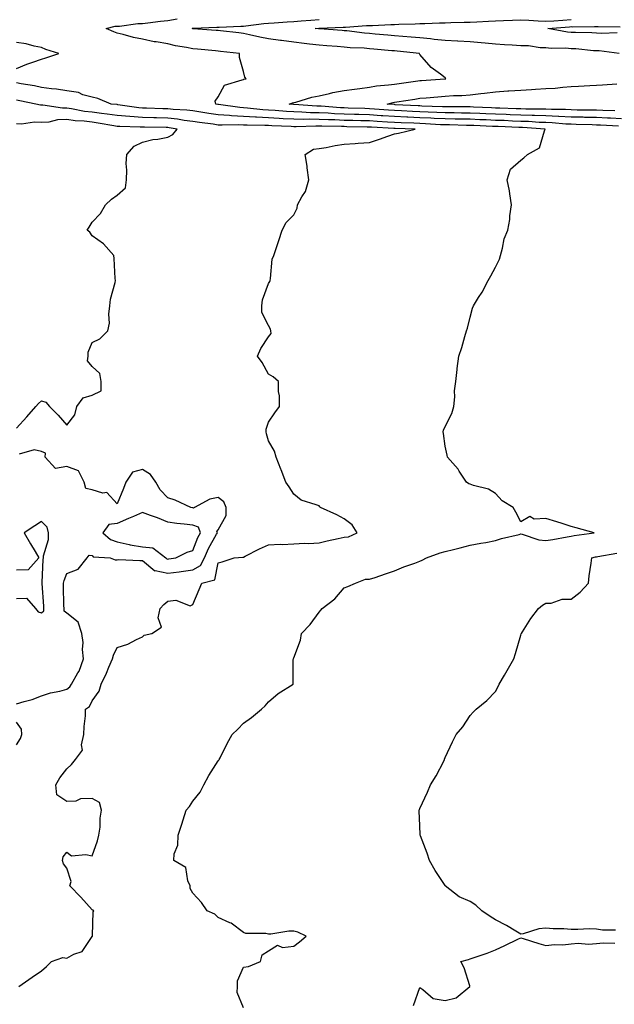
# Model space of a CAD drawing. Units: inches. Extents: x 984323 to 986963, y 7282058 to 7284698.
# Drawn here: x 985109 to 985345, y 7282485 to 7282875 of the extents above; entities that cross this region are included whole.
import ezdxf

# ---------------------------------------------------------------- set-up
doc = ezdxf.new("R2010")
doc.units = ezdxf.units.IN
doc.header["$MEASUREMENT"] = 0
doc.layers.add('Contour_98437282', color=7, linetype='Continuous', true_color=0xba581f)

msp = doc.modelspace()

# ---------------------------------------------------------------- linework, layer by layer
at = {"layer": 'Contour_98437282'}
for points in [[(985346.83, 7282833.14, 3170), (985339.67, 7282833.54, 3170), (985338.05, 7282833.61, 3170), (985336.33, 7282833.64, 3170), (985329.98, 7282833.85, 3170), (985328.05, 7282833.89, 3170), (985325.98, 7282833.99, 3170), (985320.57, 7282834.44, 3170), (985318.05, 7282834.56, 3170), (985315.32, 7282834.65, 3170), (985311.09, 7282834.96, 3170), (985308.05, 7282835.06, 3170), (985304.79, 7282835.18, 3170), (985301.46, 7282835.33, 3170), (985298.05, 7282835.46, 3170), (985294.36, 7282835.61, 3170), (985291.83, 7282835.7, 3170), (985288.05, 7282835.87, 3170), (985284.05, 7282835.92, 3170), (985282.1, 7282835.97, 3170), (985278.05, 7282836.04, 3170), (985273.73, 7282836.24, 3170), (985272.44, 7282836.31, 3170), (985268.05, 7282836.51, 3170), (985263.26, 7282836.71, 3170), (985262.85, 7282836.72, 3170), (985258.05, 7282836.93, 3170), (985253.38, 7282837.25, 3170), (985252.66, 7282837.31, 3170), (985248.05, 7282837.63, 3170), (985243.88, 7282837.75, 3170), (985242.16, 7282837.81, 3170), (985238.05, 7282837.92, 3170), (985234.21, 7282838.08, 3170), (985231.69, 7282838.28, 3170), (985228.05, 7282838.44, 3170), (985224.63, 7282838.5, 3170), (985221.21, 7282838.76, 3170), (985218.05, 7282838.81, 3170), (985215.12, 7282838.99, 3170), (985210.65, 7282839.32, 3170), (985208.05, 7282839.48, 3170), (985205.75, 7282839.62, 3170), (985199.66, 7282840.31, 3170), (985198.05, 7282840.42, 3170), (985196.62, 7282840.49, 3170), (985188.22, 7282841.75, 3170), (985188.05, 7282841.76, 3170), (985187.91, 7282841.78, 3170), (985187.1, 7282841.92, 3170), (985186.91, 7282843.06, 3170), (985188.05, 7282844.84, 3170), (985190.54, 7282849.43, 3170), (985197.59, 7282851.46, 3170), (985198.05, 7282851.71, 3170), (985198.2, 7282851.77, 3170), (985199.13, 7282851.92, 3170), (985198.68, 7282852.55, 3170), (985198.05, 7282854.88, 3170), (985196.5, 7282860.37, 3170), (985196.47, 7282861.92, 3170), (985188.94, 7282862.81, 3170), (985188.05, 7282862.91, 3170), (985186.97, 7282863, 3170), (985179.86, 7282863.73, 3170), (985178.05, 7282863.88, 3170), (985175.57, 7282864.4, 3170), (985171.08, 7282864.95, 3170), (985168.05, 7282865.76, 3170), (985163.42, 7282866.55, 3170), (985162.74, 7282866.61, 3170), (985158.05, 7282867.61, 3170), (985154.43, 7282868.3, 3170), (985150.45, 7282869.52, 3170), (985148.05, 7282870.07, 3170), (985146.72, 7282870.59, 3170), (985143.62, 7282871.92, 3170), (985147.22, 7282872.75, 3170), (985148.05, 7282872.76, 3170), (985148.94, 7282872.81, 3170), (985156.15, 7282873.82, 3170), (985158.05, 7282873.9, 3170), (985160.21, 7282874.08, 3170), (985165.18, 7282874.79, 3170), (985168.05, 7282875, 3170), (985171.79, 7282875.66, 3170)], [(985348.05, 7282836.11, 3169), (985343.67, 7282836.3, 3169), (985342.49, 7282836.36, 3169), (985338.05, 7282836.55, 3169), (985333.33, 7282836.64, 3169), (985332.79, 7282836.66, 3169), (985328.05, 7282836.74, 3169), (985323.12, 7282836.99, 3169), (985322.98, 7282836.99, 3169), (985318.05, 7282837.21, 3169), (985313.51, 7282837.38, 3169), (985312.59, 7282837.38, 3169), (985308.05, 7282837.54, 3169), (985303.81, 7282837.68, 3169), (985302.25, 7282837.72, 3169), (985298.05, 7282837.88, 3169), (985294.16, 7282838.03, 3169), (985291.83, 7282838.14, 3169), (985288.05, 7282838.31, 3169), (985284.49, 7282838.36, 3169), (985281.59, 7282838.38, 3169), (985278.05, 7282838.42, 3169), (985274.71, 7282838.58, 3169), (985271.27, 7282838.7, 3169), (985268.05, 7282838.84, 3169), (985265.09, 7282838.96, 3169), (985260.78, 7282839.19, 3169), (985258.05, 7282839.3, 3169), (985255.61, 7282839.48, 3169), (985250.04, 7282839.93, 3169), (985248.05, 7282840.07, 3169), (985246.24, 7282840.11, 3169), (985239.62, 7282840.35, 3169), (985238.05, 7282840.4, 3169), (985236.59, 7282840.46, 3169), (985228.91, 7282841.06, 3169), (985228.05, 7282841.1, 3169), (985227.24, 7282841.11, 3169), (985218.2, 7282841.77, 3169), (985218.05, 7282841.78, 3169), (985217.91, 7282841.78, 3169), (985216.16, 7282841.92, 3169), (985217.57, 7282842.4, 3169), (985218.05, 7282842.55, 3169), (985218.86, 7282842.73, 3169), (985225.26, 7282844.71, 3169), (985228.05, 7282845.19, 3169), (985232.25, 7282846.12, 3169), (985233.49, 7282846.48, 3169), (985238.05, 7282847.33, 3169), (985242.12, 7282847.85, 3169), (985244.25, 7282848.12, 3169), (985248.05, 7282848.6, 3169), (985250.84, 7282849.13, 3169), (985255.61, 7282849.48, 3169), (985258.05, 7282849.86, 3169), (985259.85, 7282850.12, 3169), (985267.24, 7282851.11, 3169), (985268.05, 7282851.23, 3169), (985268.69, 7282851.28, 3169), (985278, 7282851.87, 3169), (985278.05, 7282851.88, 3169), (985278.09, 7282851.88, 3169), (985278.4, 7282851.92, 3169), (985278.26, 7282852.13, 3169), (985278.05, 7282852.32, 3169), (985276.26, 7282853.71, 3169), (985272.55, 7282856.42, 3169), (985268.05, 7282861.56, 3169), (985267.92, 7282861.79, 3169), (985267.84, 7282861.92, 3169), (985259.01, 7282862.88, 3169), (985258.05, 7282862.96, 3169), (985256.91, 7282863.06, 3169), (985249.83, 7282863.7, 3169), (985248.05, 7282863.85, 3169), (985245.95, 7282864.02, 3169), (985240.4, 7282864.27, 3169), (985238.05, 7282864.48, 3169), (985235.28, 7282864.69, 3169), (985231.15, 7282865.02, 3169), (985228.05, 7282865.25, 3169), (985224.24, 7282865.73, 3169), (985222.1, 7282865.97, 3169), (985218.05, 7282866.5, 3169), (985213.23, 7282867.1, 3169), (985212.82, 7282867.15, 3169), (985208.05, 7282867.78, 3169), (985204.52, 7282868.39, 3169), (985200.54, 7282869.43, 3169), (985198.05, 7282869.94, 3169), (985196.26, 7282870.13, 3169), (985189.04, 7282870.93, 3169), (985188.05, 7282871.04, 3169), (985187.25, 7282871.12, 3169), (985178.16, 7282871.81, 3169), (985178.05, 7282871.82, 3169), (985177.96, 7282871.83, 3169), (985177.73, 7282871.92, 3169), (985178, 7282871.97, 3169), (985178.05, 7282871.98, 3169), (985178.11, 7282871.98, 3169), (985187.57, 7282872.4, 3169), (985188.05, 7282872.4, 3169), (985188.52, 7282872.39, 3169), (985197.11, 7282872.86, 3169), (985198.05, 7282872.83, 3169), (985199.07, 7282872.94, 3169), (985206.15, 7282873.82, 3169), (985208.05, 7282874.01, 3169), (985210.24, 7282874.11, 3169), (985215.45, 7282874.52, 3169), (985218.05, 7282874.62, 3169), (985221.01, 7282874.88, 3169), (985224.82, 7282875.15, 3169), (985228.05, 7282875.45, 3169)], [(985347.1, 7282861.92, 3168), (985339.09, 7282862.96, 3168), (985338.05, 7282862.99, 3168), (985336.91, 7282863.06, 3168), (985329.89, 7282863.76, 3168), (985328.05, 7282863.85, 3168), (985325.94, 7282864.03, 3168), (985320.13, 7282864, 3168), (985318.05, 7282864.21, 3168), (985315.7, 7282864.27, 3168), (985311.14, 7282865.01, 3168), (985308.05, 7282865.06, 3168), (985304.68, 7282865.29, 3168), (985301.59, 7282865.46, 3168), (985298.05, 7282865.7, 3168), (985293.92, 7282866.05, 3168), (985292.29, 7282866.16, 3168), (985288.05, 7282866.54, 3168), (985283.13, 7282866.84, 3168), (985282.98, 7282866.85, 3168), (985278.05, 7282867.14, 3168), (985273.7, 7282867.57, 3168), (985272.23, 7282867.74, 3168), (985268.05, 7282868.16, 3168), (985264.6, 7282868.47, 3168), (985261.26, 7282868.71, 3168), (985258.05, 7282868.98, 3168), (985255.34, 7282869.21, 3168), (985250.34, 7282869.63, 3168), (985248.05, 7282869.84, 3168), (985246.13, 7282870, 3168), (985239.08, 7282870.89, 3168), (985238.05, 7282870.98, 3168), (985237.18, 7282871.05, 3168), (985228.27, 7282871.7, 3168), (985228.05, 7282871.71, 3168), (985227.86, 7282871.73, 3168), (985226.54, 7282871.92, 3168), (985227.95, 7282872.02, 3168), (985228.05, 7282872.03, 3168), (985228.17, 7282872.04, 3168), (985237.57, 7282872.4, 3168), (985238.05, 7282872.43, 3168), (985238.58, 7282872.45, 3168), (985246.94, 7282873.03, 3168), (985248.05, 7282873.07, 3168), (985249.25, 7282873.12, 3168), (985256.52, 7282873.45, 3168), (985258.05, 7282873.5, 3168), (985259.67, 7282873.54, 3168), (985266.19, 7282873.78, 3168), (985268.05, 7282873.81, 3168), (985269.96, 7282873.83, 3168), (985275.81, 7282874.16, 3168), (985278.05, 7282874.18, 3168), (985280.36, 7282874.23, 3168), (985285.63, 7282874.34, 3168), (985288.05, 7282874.4, 3168), (985290.69, 7282874.56, 3168), (985295.2, 7282874.77, 3168), (985298.05, 7282874.95, 3168), (985301.19, 7282875.06, 3168), (985304.75, 7282875.22, 3168), (985308.05, 7282875.35, 3168), (985311.3, 7282875.17, 3168), (985314.99, 7282874.98, 3168), (985318.05, 7282874.8, 3168), (985321.11, 7282874.98, 3168), (985324.72, 7282875.25, 3168), (985328.05, 7282875.43, 3168)], [(985346.27, 7282870.14, 3167), (985340.04, 7282869.93, 3167), (985338.05, 7282870.02, 3167), (985336.25, 7282870.12, 3167), (985329.74, 7282870.23, 3167), (985328.05, 7282870.33, 3167), (985326.58, 7282870.45, 3167), (985318.82, 7282871.92, 3167), (985327.39, 7282872.58, 3167), (985328.05, 7282872.61, 3167), (985328.73, 7282872.6, 3167), (985337.31, 7282872.66, 3167), (985338.05, 7282872.66, 3167), (985338.8, 7282872.67, 3167), (985347.41, 7282872.56, 3167)], [(985108.05, 7282856.03, 3171), (985112.25, 7282857.72, 3171), (985114.63, 7282858.5, 3171), (985118.05, 7282859.73, 3171), (985119.78, 7282860.19, 3171), (985124.92, 7282861.92, 3171), (985119.72, 7282863.59, 3171), (985118.05, 7282864.3, 3171), (985115.13, 7282864.84, 3171), (985111.92, 7282865.79, 3171), (985108.05, 7282866.33, 3171)], [(985198.05, 7282483.48, 3171), (985195.65, 7282489.52, 3171), (985195.75, 7282491.92, 3171), (985195.75, 7282494.22, 3171), (985198.05, 7282499.62, 3171), (985200.13, 7282499.84, 3171), (985204.8, 7282501.92, 3171), (985205.5, 7282504.47, 3171), (985208.05, 7282506.06, 3171), (985211.65, 7282508.32, 3171), (985213.57, 7282507.44, 3171), (985218.05, 7282508, 3171), (985220.3, 7282509.67, 3171), (985222.96, 7282511.92, 3171), (985219.59, 7282513.46, 3171), (985218.05, 7282513.89, 3171), (985216.07, 7282513.9, 3171), (985208.88, 7282512.75, 3171), (985208.05, 7282512.76, 3171), (985207, 7282512.97, 3171), (985199.09, 7282512.96, 3171), (985198.05, 7282513.36, 3171), (985193.23, 7282517.1, 3171), (985192.73, 7282517.24, 3171), (985188.05, 7282519.32, 3171), (985186.79, 7282520.66, 3171), (985183.69, 7282521.92, 3171), (985181.41, 7282525.28, 3171), (985178.05, 7282528.93, 3171), (985176.91, 7282530.78, 3171), (985177.01, 7282531.92, 3171), (985176.08, 7282533.89, 3171), (985175.25, 7282539.12, 3171), (985170.44, 7282541.92, 3171), (985170.65, 7282544.52, 3171), (985172.03, 7282547.94, 3171), (985172.2, 7282551.92, 3171), (985173.67, 7282556.3, 3171), (985174.16, 7282558.03, 3171), (985175.37, 7282561.92, 3171), (985176.63, 7282563.34, 3171), (985178.05, 7282565.39, 3171), (985180.89, 7282569.08, 3171), (985182.44, 7282571.92, 3171), (985184.4, 7282575.57, 3171), (985188.05, 7282581.43, 3171), (985188.28, 7282581.69, 3171), (985188.41, 7282581.92, 3171), (985188.8, 7282582.67, 3171), (985191.65, 7282588.32, 3171), (985193.56, 7282591.92, 3171), (985195.9, 7282594.07, 3171), (985198.05, 7282596.38, 3171), (985201.34, 7282598.63, 3171), (985205.31, 7282601.92, 3171), (985206.76, 7282603.21, 3171), (985208.05, 7282604.86, 3171), (985211.87, 7282608.1, 3171), (985217.76, 7282611.92, 3171), (985217.83, 7282612.14, 3171), (985217.83, 7282621.7, 3171), (985217.87, 7282621.92, 3171), (985217.91, 7282622.06, 3171), (985218.05, 7282622.27, 3171), (985220.68, 7282629.29, 3171), (985221.09, 7282631.92, 3171), (985224.51, 7282635.46, 3171), (985228.05, 7282640.45, 3171), (985228.82, 7282641.15, 3171), (985229.27, 7282641.92, 3171), (985234.27, 7282645.7, 3171), (985238.05, 7282650.01, 3171), (985239.43, 7282650.54, 3171), (985242.57, 7282651.92, 3171), (985246.49, 7282653.48, 3171), (985248.05, 7282653.45, 3171), (985250.35, 7282654.22, 3171), (985254.38, 7282655.59, 3171), (985258.05, 7282656.81, 3171), (985261.64, 7282658.33, 3171), (985266.03, 7282659.9, 3171), (985268.05, 7282660.68, 3171), (985268.92, 7282661.05, 3171), (985270.73, 7282661.92, 3171), (985276.09, 7282663.88, 3171), (985278.05, 7282664.42, 3171), (985281.39, 7282665.26, 3171), (985284.07, 7282665.9, 3171), (985288.05, 7282666.94, 3171), (985292.2, 7282667.77, 3171), (985294.2, 7282668.07, 3171), (985298.05, 7282668.79, 3171), (985300.35, 7282669.62, 3171), (985307.39, 7282671.26, 3171), (985308.05, 7282671.45, 3171), (985308.61, 7282671.36, 3171), (985315.28, 7282669.15, 3171), (985318.05, 7282668.86, 3171), (985320.78, 7282669.19, 3171), (985326.41, 7282670.28, 3171), (985328.05, 7282670.49, 3171), (985329.21, 7282670.76, 3171), (985337.16, 7282671.92, 3171), (985330.01, 7282673.88, 3171), (985328.05, 7282674.32, 3171), (985324.46, 7282675.51, 3171), (985322.37, 7282676.24, 3171), (985318.05, 7282677.61, 3171), (985313.38, 7282677.25, 3171), (985311.59, 7282678.38, 3171), (985308.05, 7282676.28, 3171), (985306.14, 7282680.01, 3171), (985305.06, 7282681.92, 3171), (985300.68, 7282684.55, 3171), (985298.05, 7282687.42, 3171), (985295.32, 7282689.19, 3171), (985289.37, 7282690.6, 3171), (985288.05, 7282691.11, 3171), (985287.46, 7282691.33, 3171), (985286.49, 7282691.92, 3171), (985283.6, 7282696.37, 3171), (985283.19, 7282697.06, 3171), (985278.96, 7282701.92, 3171), (985278.82, 7282702.69, 3171), (985278.05, 7282706.21, 3171), (985277.42, 7282711.3, 3171), (985277.32, 7282711.92, 3171), (985277.38, 7282712.59, 3171), (985278.05, 7282714, 3171), (985280.75, 7282719.22, 3171), (985281.52, 7282721.92, 3171), (985281.9, 7282725.77, 3171), (985281.83, 7282728.14, 3171), (985282.3, 7282731.92, 3171), (985282.84, 7282736.71, 3171), (985282.87, 7282737.1, 3171), (985283.43, 7282741.92, 3171), (985284.62, 7282745.35, 3171), (985285.88, 7282749.75, 3171), (985286.58, 7282751.92, 3171), (985286.92, 7282753.05, 3171), (985288.05, 7282757.36, 3171), (985288.97, 7282761, 3171), (985289.26, 7282761.92, 3171), (985291.35, 7282765.22, 3171), (985292.71, 7282767.26, 3171), (985295.17, 7282771.92, 3171), (985296.21, 7282773.76, 3171), (985298.05, 7282777.27, 3171), (985299.56, 7282780.41, 3171), (985300.02, 7282781.92, 3171), (985300.84, 7282784.71, 3171), (985301.46, 7282788.51, 3171), (985302.91, 7282791.92, 3171), (985303.78, 7282796.19, 3171), (985303.78, 7282797.65, 3171), (985304.4, 7282801.92, 3171), (985303.68, 7282806.29, 3171), (985303.58, 7282807.45, 3171), (985302.72, 7282811.92, 3171), (985303.94, 7282816.03, 3171), (985308.05, 7282819.7, 3171), (985309.32, 7282820.65, 3171), (985310.76, 7282821.92, 3171), (985315.42, 7282824.55, 3171), (985317.41, 7282831.28, 3171), (985317.76, 7282831.92, 3171), (985308.7, 7282832.57, 3171), (985308.05, 7282832.59, 3171), (985307.35, 7282832.62, 3171), (985299.12, 7282832.99, 3171), (985298.05, 7282833.03, 3171), (985296.89, 7282833.08, 3171), (985289.49, 7282833.36, 3171), (985288.05, 7282833.41, 3171), (985286.53, 7282833.44, 3171), (985279.76, 7282833.63, 3171), (985278.05, 7282833.65, 3171), (985276.23, 7282833.74, 3171), (985270.22, 7282834.09, 3171), (985268.05, 7282834.19, 3171), (985265.69, 7282834.28, 3171), (985260.58, 7282834.45, 3171), (985258.05, 7282834.56, 3171), (985255.22, 7282834.75, 3171), (985251.12, 7282834.99, 3171), (985248.05, 7282835.2, 3171), (985244.68, 7282835.29, 3171), (985241.48, 7282835.35, 3171), (985238.05, 7282835.44, 3171), (985234.37, 7282835.6, 3171), (985231.76, 7282835.63, 3171), (985228.05, 7282835.8, 3171), (985224.1, 7282835.87, 3171), (985221.92, 7282835.79, 3171), (985218.05, 7282835.86, 3171), (985213.87, 7282836.1, 3171), (985212.29, 7282836.16, 3171), (985208.05, 7282836.41, 3171), (985203.28, 7282836.69, 3171), (985202.83, 7282836.7, 3171), (985198.05, 7282837, 3171), (985193.39, 7282837.26, 3171), (985192.59, 7282837.38, 3171), (985188.05, 7282837.68, 3171), (985184.35, 7282838.22, 3171), (985181.22, 7282838.75, 3171), (985178.05, 7282839.22, 3171), (985175.65, 7282839.52, 3171), (985170.24, 7282839.73, 3171), (985168.05, 7282839.97, 3171), (985166.15, 7282840.02, 3171), (985159.68, 7282840.29, 3171), (985158.05, 7282840.33, 3171), (985156.58, 7282840.45, 3171), (985148.3, 7282841.67, 3171), (985148.05, 7282841.69, 3171), (985147.84, 7282841.71, 3171), (985145.58, 7282841.92, 3171), (985140.3, 7282844.17, 3171), (985138.05, 7282844.62, 3171), (985134.38, 7282845.59, 3171), (985132.63, 7282846.5, 3171), (985128.05, 7282847.1, 3171), (985123.9, 7282847.77, 3171), (985122.02, 7282847.95, 3171), (985118.05, 7282848.53, 3171), (985115.21, 7282849.08, 3171), (985109.97, 7282850, 3171), (985108.05, 7282850.36, 3171)], [(985345.37, 7282839.24, 3168), (985340.59, 7282839.38, 3168), (985338.05, 7282839.49, 3168), (985335.67, 7282839.54, 3168), (985330.42, 7282839.55, 3168), (985328.05, 7282839.6, 3168), (985325.83, 7282839.7, 3168), (985320.21, 7282839.76, 3168), (985318.05, 7282839.86, 3168), (985316.07, 7282839.94, 3168), (985310.03, 7282839.94, 3168), (985308.05, 7282840.01, 3168), (985306.19, 7282840.06, 3168), (985299.74, 7282840.23, 3168), (985298.05, 7282840.29, 3168), (985296.49, 7282840.36, 3168), (985289.28, 7282840.69, 3168), (985288.05, 7282840.75, 3168), (985286.9, 7282840.77, 3168), (985279.17, 7282840.8, 3168), (985278.05, 7282840.82, 3168), (985277, 7282840.87, 3168), (985268.84, 7282841.13, 3168), (985268.05, 7282841.17, 3168), (985267.33, 7282841.2, 3168), (985258.3, 7282841.67, 3168), (985258.05, 7282841.69, 3168), (985257.83, 7282841.7, 3168), (985255.09, 7282841.92, 3168), (985257.42, 7282842.55, 3168), (985258.05, 7282842.64, 3168), (985258.9, 7282842.77, 3168), (985266.06, 7282843.91, 3168), (985268.05, 7282844.2, 3168), (985270.53, 7282844.4, 3168), (985275.13, 7282844.84, 3168), (985278.05, 7282845.07, 3168), (985281.42, 7282845.29, 3168), (985284.64, 7282845.33, 3168), (985288.05, 7282845.58, 3168), (985292.19, 7282846.06, 3168), (985293.69, 7282846.28, 3168), (985298.05, 7282846.76, 3168), (985302.87, 7282847.1, 3168), (985303.26, 7282847.13, 3168), (985308.05, 7282847.46, 3168), (985312.32, 7282847.65, 3168), (985313.95, 7282847.82, 3168), (985318.05, 7282848.02, 3168), (985321.69, 7282848.28, 3168), (985324.75, 7282848.62, 3168), (985328.05, 7282848.87, 3168), (985331, 7282848.97, 3168), (985335.38, 7282849.25, 3168), (985338.05, 7282849.35, 3168), (985340.42, 7282849.55, 3168), (985346.09, 7282849.96, 3168)], [(985109.03, 7282491.92, 3172), (985114.3, 7282495.67, 3172), (985118.05, 7282498.12, 3172), (985120.05, 7282499.92, 3172), (985122.01, 7282501.92, 3172), (985126.46, 7282503.51, 3172), (985128.05, 7282503.21, 3172), (985130.86, 7282504.73, 3172), (985134.17, 7282505.8, 3172), (985138.05, 7282511.77, 3172), (985138.14, 7282511.83, 3172), (985138.19, 7282511.92, 3172), (985138.26, 7282512.13, 3172), (985138.45, 7282521.52, 3172), (985138.81, 7282521.92, 3172), (985138.34, 7282522.21, 3172), (985138.05, 7282522.42, 3172), (985133.56, 7282527.43, 3172), (985129.24, 7282531.92, 3172), (985129.77, 7282533.64, 3172), (985128.05, 7282538.83, 3172), (985126.72, 7282540.59, 3172), (985126.36, 7282541.92, 3172), (985126.62, 7282543.35, 3172), (985128.05, 7282545.17, 3172), (985129.89, 7282543.76, 3172), (985135.6, 7282544.37, 3172), (985138.05, 7282543.74, 3172), (985140.21, 7282549.76, 3172), (985140.8, 7282551.92, 3172), (985141.21, 7282555.08, 3172), (985141.26, 7282558.71, 3172), (985141.81, 7282561.92, 3172), (985141.02, 7282564.89, 3172), (985138.05, 7282566.52, 3172), (985133.53, 7282566.44, 3172), (985131.63, 7282565.5, 3172), (985128.05, 7282565.32, 3172), (985124.12, 7282567.99, 3172), (985123.74, 7282571.92, 3172), (985125.3, 7282574.67, 3172), (985128.05, 7282578.3, 3172), (985129.92, 7282580.05, 3172), (985131.43, 7282581.92, 3172), (985134.3, 7282585.67, 3172), (985133.9, 7282587.77, 3172), (985134.84, 7282591.92, 3172), (985134.87, 7282595.1, 3172), (985135.4, 7282599.27, 3172), (985135.43, 7282601.92, 3172), (985136.99, 7282602.98, 3172), (985138.05, 7282605.31, 3172), (985140.84, 7282609.13, 3172), (985141.73, 7282611.92, 3172), (985143.72, 7282616.25, 3172), (985144.72, 7282618.59, 3172), (985146.17, 7282621.92, 3172), (985146.59, 7282623.38, 3172), (985148.05, 7282626.43, 3172), (985152.29, 7282627.68, 3172), (985155.73, 7282629.6, 3172), (985158.05, 7282630.62, 3172), (985158.72, 7282631.25, 3172), (985161.7, 7282631.92, 3172), (985165.54, 7282634.43, 3172), (985164.25, 7282638.12, 3172), (985165.11, 7282641.92, 3172), (985166.52, 7282643.45, 3172), (985168.05, 7282644.81, 3172), (985171.33, 7282645.2, 3172), (985177, 7282642.97, 3172), (985178.05, 7282643.43, 3172), (985180.59, 7282649.38, 3172), (985181.58, 7282651.92, 3172), (985186.68, 7282653.29, 3172), (985188.05, 7282659.97, 3172), (985189.65, 7282660.32, 3172), (985194.4, 7282661.92, 3172), (985197.78, 7282662.19, 3172), (985198.05, 7282662.28, 3172), (985198.74, 7282662.61, 3172), (985204.48, 7282665.49, 3172), (985208.05, 7282667.06, 3172), (985212.65, 7282667.32, 3172), (985213.42, 7282667.29, 3172), (985218.05, 7282667.52, 3172), (985222.25, 7282667.72, 3172), (985223.82, 7282667.69, 3172), (985228.05, 7282667.87, 3172), (985231.32, 7282668.65, 3172), (985235.69, 7282669.56, 3172), (985238.05, 7282670.09, 3172), (985239.68, 7282670.29, 3172), (985243.17, 7282671.92, 3172), (985241.15, 7282675.02, 3172), (985238.05, 7282677.39, 3172), (985235.11, 7282678.98, 3172), (985228.63, 7282681.92, 3172), (985228.33, 7282682.2, 3172), (985228.05, 7282682.52, 3172), (985226.97, 7282683, 3172), (985220.98, 7282684.85, 3172), (985218.05, 7282687.16, 3172), (985216.18, 7282690.05, 3172), (985214.95, 7282691.92, 3172), (985212.99, 7282696.86, 3172), (985212.91, 7282697.06, 3172), (985211.07, 7282701.92, 3172), (985210.39, 7282704.26, 3172), (985208.05, 7282708.39, 3172), (985207.24, 7282711.11, 3172), (985207.08, 7282711.92, 3172), (985207.04, 7282712.93, 3172), (985208.05, 7282715.74, 3172), (985210.55, 7282719.42, 3172), (985212.41, 7282721.92, 3172), (985212.35, 7282726.22, 3172), (985212.01, 7282727.96, 3172), (985211.95, 7282731.92, 3172), (985209.93, 7282733.8, 3172), (985208.05, 7282734.79, 3172), (985205.49, 7282739.36, 3172), (985203.68, 7282741.92, 3172), (985204.97, 7282745, 3172), (985208.05, 7282749.61, 3172), (985209.03, 7282750.94, 3172), (985209.01, 7282751.92, 3172), (985208.81, 7282752.68, 3172), (985208.05, 7282754.07, 3172), (985205.44, 7282759.31, 3172), (985205.33, 7282761.92, 3172), (985205.68, 7282764.29, 3172), (985208.05, 7282770.69, 3172), (985208.49, 7282771.48, 3172), (985208.66, 7282771.92, 3172), (985208.87, 7282772.74, 3172), (985209.52, 7282780.45, 3172), (985210.17, 7282781.92, 3172), (985211.18, 7282785.05, 3172), (985212.1, 7282787.87, 3172), (985213.41, 7282791.92, 3172), (985215.04, 7282794.93, 3172), (985218.05, 7282798.01, 3172), (985219.37, 7282800.6, 3172), (985219.53, 7282801.92, 3172), (985221.25, 7282805.12, 3172), (985222.73, 7282807.24, 3172), (985223.96, 7282811.92, 3172), (985223.37, 7282816.6, 3172), (985223.39, 7282817.26, 3172), (985222.51, 7282821.92, 3172), (985225.93, 7282824.04, 3172), (985228.05, 7282824.25, 3172), (985230.83, 7282824.7, 3172), (985234.45, 7282825.52, 3172), (985238.05, 7282826.02, 3172), (985242.45, 7282826.32, 3172), (985243.6, 7282826.37, 3172), (985248.05, 7282826.7, 3172), (985252.01, 7282827.96, 3172), (985255.33, 7282829.2, 3172), (985258.05, 7282830.14, 3172), (985259.6, 7282830.37, 3172), (985266.17, 7282831.92, 3172), (985258.3, 7282832.17, 3172), (985258.05, 7282832.18, 3172), (985257.77, 7282832.2, 3172), (985248.84, 7282832.71, 3172), (985248.05, 7282832.77, 3172), (985247.18, 7282832.79, 3172), (985239.07, 7282832.94, 3172), (985238.05, 7282832.96, 3172), (985236.97, 7282833, 3172), (985229.22, 7282833.09, 3172), (985228.05, 7282833.15, 3172), (985226.8, 7282833.17, 3172), (985219.01, 7282832.88, 3172), (985218.05, 7282832.9, 3172), (985217.01, 7282832.96, 3172), (985209.4, 7282833.27, 3172), (985208.05, 7282833.35, 3172), (985206.54, 7282833.43, 3172), (985199.61, 7282833.48, 3172), (985198.05, 7282833.59, 3172), (985196.28, 7282833.69, 3172), (985189.62, 7282833.49, 3172), (985188.05, 7282833.6, 3172), (985186.09, 7282833.88, 3172), (985180.69, 7282834.56, 3172), (985178.05, 7282834.96, 3172), (985174.59, 7282835.38, 3172), (985171.99, 7282835.86, 3172), (985168.05, 7282836.27, 3172), (985163.58, 7282836.39, 3172), (985162.53, 7282836.4, 3172), (985158.05, 7282836.52, 3172), (985153.05, 7282836.92, 3172), (985148.05, 7282837.37, 3172), (985144.07, 7282837.94, 3172), (985141.83, 7282838.14, 3172), (985138.05, 7282838.64, 3172), (985135.12, 7282838.99, 3172), (985129.91, 7282840.06, 3172), (985128.05, 7282840.32, 3172), (985126.39, 7282840.26, 3172), (985118.48, 7282841.49, 3172), (985118.05, 7282841.46, 3172), (985117.61, 7282841.48, 3172), (985115.8, 7282841.92, 3172), (985109.37, 7282843.24, 3172), (985108.05, 7282843.48, 3172)], [(985108.05, 7282713.38, 3173), (985112.13, 7282717.84, 3173), (985115.75, 7282721.92, 3173), (985116.85, 7282723.12, 3173), (985118.05, 7282724.22, 3173), (985119.79, 7282723.66, 3173), (985121.16, 7282721.92, 3173), (985124.68, 7282718.55, 3173), (985128.05, 7282714.58, 3173), (985131.29, 7282718.68, 3173), (985131.96, 7282721.92, 3173), (985134.53, 7282725.44, 3173), (985138.05, 7282726.48, 3173), (985141.72, 7282728.25, 3173), (985141.69, 7282731.92, 3173), (985141.14, 7282735.01, 3173), (985138.05, 7282737.79, 3173), (985136.19, 7282740.06, 3173), (985136.47, 7282741.92, 3173), (985136.47, 7282743.5, 3173), (985138.05, 7282747.29, 3173), (985141.16, 7282748.81, 3173), (985144.34, 7282751.92, 3173), (985145, 7282754.97, 3173), (985144.69, 7282758.56, 3173), (985145.12, 7282761.92, 3173), (985145.41, 7282764.56, 3173), (985147.27, 7282771.14, 3173), (985147.39, 7282771.92, 3173), (985147.27, 7282772.7, 3173), (985146.86, 7282780.73, 3173), (985146.64, 7282781.92, 3173), (985142.57, 7282786.44, 3173), (985138.05, 7282789.63, 3173), (985137.19, 7282791.06, 3173), (985136.12, 7282791.92, 3173), (985136.92, 7282793.05, 3173), (985138.05, 7282795.11, 3173), (985141.45, 7282798.52, 3173), (985143.33, 7282801.92, 3173), (985145.75, 7282804.22, 3173), (985148.05, 7282805.8, 3173), (985151.25, 7282808.72, 3173), (985151.75, 7282811.92, 3173), (985151.89, 7282815.76, 3173), (985151.64, 7282818.33, 3173), (985151.8, 7282821.92, 3173), (985154.72, 7282825.25, 3173), (985158.05, 7282826.77, 3173), (985162.12, 7282827.85, 3173), (985164.1, 7282827.97, 3173), (985168.05, 7282828.73, 3173), (985170.12, 7282829.85, 3173), (985171.85, 7282831.92, 3173), (985168.65, 7282832.52, 3173), (985168.05, 7282832.57, 3173), (985167.38, 7282832.59, 3173), (985158.82, 7282832.69, 3173), (985158.05, 7282832.71, 3173), (985157.19, 7282832.78, 3173), (985149.09, 7282832.96, 3173), (985148.05, 7282833.04, 3173), (985146.73, 7282833.24, 3173), (985140.51, 7282834.38, 3173), (985138.05, 7282834.7, 3173), (985134.89, 7282835.08, 3173), (985131.4, 7282835.27, 3173), (985128.05, 7282835.74, 3173), (985124.37, 7282835.6, 3173), (985120.85, 7282834.72, 3173), (985118.05, 7282834.56, 3173), (985115.29, 7282834.68, 3173), (985110.08, 7282833.95, 3173), (985108.05, 7282834.08, 3173)], [(985108.05, 7282604.02, 3173), (985111.12, 7282604.99, 3173), (985114.25, 7282605.72, 3173), (985118.05, 7282607.23, 3173), (985121.6, 7282608.37, 3173), (985125.22, 7282609.09, 3173), (985128.05, 7282609.84, 3173), (985129.21, 7282610.76, 3173), (985129.92, 7282611.92, 3173), (985132.47, 7282616.34, 3173), (985132.93, 7282617.04, 3173), (985134.72, 7282621.92, 3173), (985134.33, 7282625.64, 3173), (985134.54, 7282628.41, 3173), (985134, 7282631.92, 3173), (985132.58, 7282636.45, 3173), (985128.05, 7282640.05, 3173), (985126.99, 7282640.86, 3173), (985126.93, 7282641.92, 3173), (985126.88, 7282643.09, 3173), (985126.79, 7282650.66, 3173), (985126.73, 7282651.92, 3173), (985126.94, 7282653.03, 3173), (985128.05, 7282655.78, 3173), (985132.49, 7282657.48, 3173), (985136.17, 7282661.92, 3173), (985136.95, 7282663.02, 3173), (985138.05, 7282662.82, 3173), (985138.54, 7282662.41, 3173), (985145.19, 7282661.92, 3173), (985147.25, 7282661.12, 3173), (985148.05, 7282661.19, 3173), (985148.7, 7282661.27, 3173), (985156.97, 7282660.84, 3173), (985158.05, 7282660.93, 3173), (985162.97, 7282656.84, 3173), (985163.09, 7282656.88, 3173), (985168.05, 7282655.88, 3173), (985172.6, 7282656.47, 3173), (985173.41, 7282656.56, 3173), (985178.05, 7282657.17, 3173), (985181.04, 7282658.93, 3173), (985182.66, 7282661.92, 3173), (985184.28, 7282665.69, 3173), (985187.44, 7282671.31, 3173), (985187.76, 7282671.92, 3173), (985187.59, 7282672.38, 3173), (985188.05, 7282673.04, 3173), (985191.21, 7282678.76, 3173), (985191.3, 7282681.92, 3173), (985190.34, 7282684.21, 3173), (985188.05, 7282685.95, 3173), (985184.71, 7282685.26, 3173), (985178.65, 7282681.92, 3173), (985178.28, 7282681.69, 3173), (985178.05, 7282681.77, 3173), (985177.92, 7282681.79, 3173), (985177.22, 7282681.92, 3173), (985171.01, 7282684.88, 3173), (985168.05, 7282685.79, 3173), (985165.03, 7282688.9, 3173), (985163.41, 7282691.92, 3173), (985161.19, 7282695.06, 3173), (985158.05, 7282697.01, 3173), (985154.03, 7282695.94, 3173), (985151.47, 7282691.92, 3173), (985150.49, 7282689.48, 3173), (985148.05, 7282683.38, 3173), (985143.95, 7282687.82, 3173), (985142.35, 7282687.62, 3173), (985138.05, 7282688.87, 3173), (985135.54, 7282689.41, 3173), (985134.92, 7282691.92, 3173), (985132.65, 7282696.52, 3173), (985128.05, 7282698.22, 3173), (985123.58, 7282697.45, 3173), (985119.51, 7282701.92, 3173), (985119.57, 7282703.44, 3173), (985118.05, 7282704.07, 3173), (985115.15, 7282704.82, 3173), (985109.16, 7282703.03, 3173)], [(985108.05, 7282645.84, 3174), (985112.11, 7282645.98, 3174), (985115.65, 7282641.92, 3174), (985116.67, 7282640.54, 3174), (985118.05, 7282640.12, 3174), (985118.97, 7282641, 3174), (985118.91, 7282641.92, 3174), (985118.88, 7282642.75, 3174), (985118.24, 7282651.73, 3174), (985118.23, 7282651.92, 3174), (985118.26, 7282652.13, 3174), (985118.63, 7282661.34, 3174), (985118.78, 7282661.92, 3174), (985118.83, 7282662.7, 3174), (985120.74, 7282669.23, 3174), (985120.84, 7282671.92, 3174), (985120.24, 7282674.11, 3174), (985118.05, 7282676.41, 3174), (985115.32, 7282674.65, 3174), (985111.07, 7282671.92, 3174), (985113.7, 7282667.57, 3174), (985115.47, 7282664.5, 3174), (985116.98, 7282661.92, 3174), (985112.78, 7282657.19, 3174), (985108.05, 7282657.09, 3174)], [(985345.65, 7282514.32, 3170), (985340.42, 7282514.29, 3170), (985338.05, 7282514.74, 3170), (985335.15, 7282514.82, 3170), (985330.63, 7282514.5, 3170), (985328.05, 7282514.58, 3170), (985325.18, 7282514.79, 3170), (985320.89, 7282514.76, 3170), (985318.05, 7282515.03, 3170), (985315.17, 7282514.8, 3170), (985308.96, 7282512.83, 3170), (985308.05, 7282512.72, 3170), (985306.09, 7282513.88, 3170), (985302.34, 7282516.21, 3170), (985298.05, 7282518.46, 3170), (985295.87, 7282519.74, 3170), (985292.6, 7282521.92, 3170), (985290.29, 7282524.16, 3170), (985288.05, 7282525.65, 3170), (985283.69, 7282527.56, 3170), (985278.13, 7282531.92, 3170), (985278.1, 7282531.97, 3170), (985278.05, 7282532.04, 3170), (985274.09, 7282537.96, 3170), (985271.9, 7282541.92, 3170), (985270.91, 7282544.78, 3170), (985268.28, 7282551.69, 3170), (985268.2, 7282551.92, 3170), (985268.21, 7282552.08, 3170), (985268.05, 7282555.71, 3170), (985267.79, 7282561.66, 3170), (985267.77, 7282561.92, 3170), (985267.85, 7282562.12, 3170), (985268.05, 7282562.56, 3170), (985271.01, 7282568.96, 3170), (985272.25, 7282571.92, 3170), (985274.45, 7282575.52, 3170), (985277.51, 7282581.38, 3170), (985277.81, 7282581.92, 3170), (985277.86, 7282582.11, 3170), (985278.05, 7282582.77, 3170), (985281.03, 7282588.94, 3170), (985282.38, 7282591.92, 3170), (985285.02, 7282594.95, 3170), (985288.05, 7282599.4, 3170), (985289.17, 7282600.8, 3170), (985290.37, 7282601.92, 3170), (985294.57, 7282605.4, 3170), (985298.05, 7282608.96, 3170), (985299.09, 7282610.88, 3170), (985299.51, 7282611.92, 3170), (985301.55, 7282615.42, 3170), (985302.67, 7282617.3, 3170), (985305.24, 7282621.92, 3170), (985305.9, 7282624.07, 3170), (985308.05, 7282631.3, 3170), (985308.21, 7282631.76, 3170), (985308.3, 7282631.92, 3170), (985308.78, 7282632.65, 3170), (985312.05, 7282637.92, 3170), (985315.13, 7282641.92, 3170), (985316.73, 7282643.24, 3170), (985318.05, 7282643.92, 3170), (985320.14, 7282644.01, 3170), (985324.45, 7282645.52, 3170), (985328.05, 7282645.61, 3170), (985331.61, 7282648.36, 3170), (985334.94, 7282651.92, 3170), (985335.17, 7282654.8, 3170), (985335.99, 7282659.86, 3170), (985336.17, 7282661.92, 3170), (985337.64, 7282662.33, 3170), (985338.05, 7282662.41, 3170), (985338.61, 7282662.48, 3170), (985346.18, 7282663.79, 3170)], [(985108.05, 7282587.81, 3173), (985109.67, 7282590.3, 3173), (985110.2, 7282591.92, 3173), (985110.08, 7282593.95, 3173), (985108.05, 7282596.77, 3173)], [(985265.5, 7282484.47, 3170), (985268.05, 7282491.57, 3170), (985269.18, 7282490.79, 3170), (985273.28, 7282487.15, 3170), (985278.05, 7282486.4, 3170), (985282.48, 7282487.49, 3170), (985287.89, 7282491.92, 3170), (985287.8, 7282492.17, 3170), (985285.55, 7282499.42, 3170), (985284.34, 7282501.92, 3170), (985287.3, 7282502.67, 3170), (985288.05, 7282502.9, 3170), (985289.59, 7282503.46, 3170), (985294.74, 7282505.23, 3170), (985298.05, 7282506.55, 3170), (985301.78, 7282508.19, 3170), (985306.85, 7282510.72, 3170), (985308.05, 7282511.3, 3170), (985308.95, 7282511.02, 3170), (985315.17, 7282509.04, 3170), (985318.05, 7282508.21, 3170), (985321.4, 7282508.57, 3170), (985324.67, 7282508.54, 3170), (985328.05, 7282508.83, 3170), (985330.87, 7282509.1, 3170), (985334.91, 7282508.78, 3170), (985338.05, 7282508.99, 3170), (985340.76, 7282509.21, 3170), (985345.32, 7282509.19, 3170)]]:
    msp.add_polyline3d(points, dxfattribs=at)
msp.add_polyline3d([(985168.05, 7282661.46, 3174), (985168.46, 7282661.51, 3174), (985171.21, 7282661.92, 3174), (985175.8, 7282664.17, 3174), (985178.05, 7282664.82, 3174), (985179.99, 7282669.98, 3174), (985181, 7282671.92, 3174), (985180.21, 7282674.08, 3174), (985178.05, 7282674.91, 3174), (985174.64, 7282675.33, 3174), (985171.67, 7282675.54, 3174), (985168.05, 7282676.04, 3174), (985163.97, 7282677.84, 3174), (985161.27, 7282678.7, 3174), (985158.05, 7282679.9, 3174), (985154.51, 7282678.38, 3174), (985152.46, 7282677.51, 3174), (985148.05, 7282675.61, 3174), (985144.74, 7282675.23, 3174), (985142.34, 7282671.92, 3174), (985145.34, 7282669.21, 3174), (985148.05, 7282668.27, 3174), (985152.74, 7282667.23, 3174), (985153.2, 7282667.07, 3174), (985158.05, 7282666.31, 3174), (985162.11, 7282665.98, 3174), (985167.26, 7282661.92, 3174), (985167.67, 7282661.54, 3174)], close=True, dxfattribs=at)

doc.saveas('drawing.dxf')
